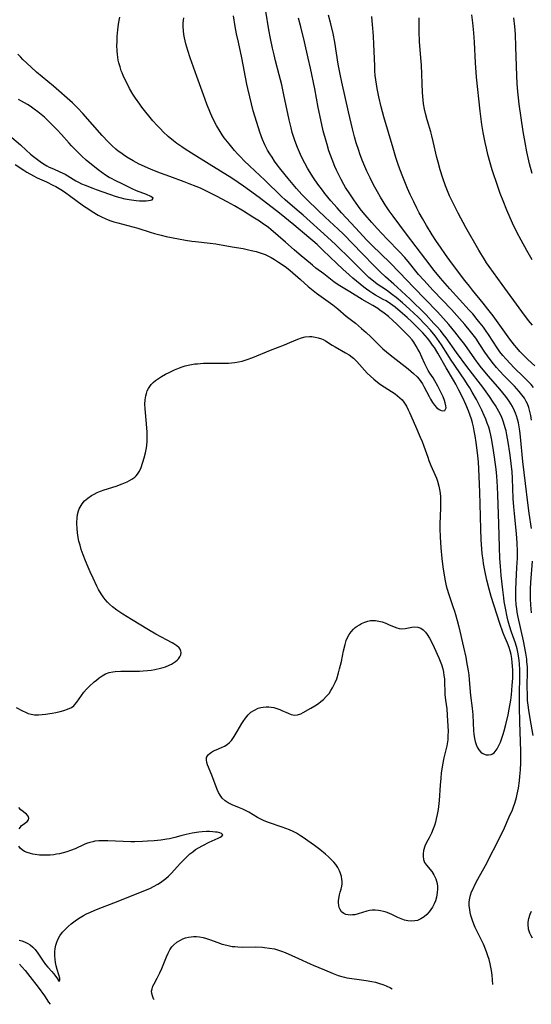
# Model space of a CAD drawing. Units: inches. Extents: x 2092405 to 2097868, y 196531 to 202099.
# Drawn here: x 2094283 to 2094382, y 196607 to 196797 of the extents above; entities that cross this region are included whole.
import ezdxf

# ---------------------------------------------------------------- set-up
doc = ezdxf.new("R2010")
doc.units = ezdxf.units.IN
doc.header["$MEASUREMENT"] = 0
doc.layers.add('c_12_T14S_R19E', color=41, linetype='Continuous')

msp = doc.modelspace()

# ---------------------------------------------------------------- linework, layer by layer
at = {"layer": 'c_12_T14S_R19E'}
for points, elevation in [([(2094382.67, 196726.52), (2094382.22, 196727.06), (2094381.78, 196727.53), (2094380.84, 196728.48), (2094378.87, 196730.36), (2094378.21, 196731.03), (2094377.32, 196732), (2094376.75, 196732.68), (2094376.2, 196733.38), (2094375.67, 196734.13), (2094373.99, 196736.73), (2094373.56, 196737.36), (2094373, 196738.14), (2094372.41, 196738.91), (2094371.83, 196739.63), (2094370.93, 196740.69), (2094370.28, 196741.42), (2094366.49, 196745.54), (2094364.7, 196747.61), (2094363.49, 196749.06), (2094361.86, 196751.18), (2094358.17, 196756.11), (2094355.56, 196759.54), (2094354.83, 196760.57), (2094354.04, 196761.74), (2094353.63, 196762.38), (2094353.13, 196763.21), (2094352.52, 196764.27), (2094352.04, 196765.14), (2094351.48, 196766.23), (2094351.11, 196766.98), (2094350.51, 196768.26), (2094350.11, 196769.17), (2094349.62, 196770.35), (2094349.15, 196771.57), (2094348.92, 196772.21), (2094348.46, 196773.7), (2094348.13, 196774.9), (2094347.74, 196776.42), (2094346.96, 196779.73), (2094345.67, 196785.43), (2094345.34, 196786.96), (2094344.98, 196788.91), (2094344.29, 196793.15), (2094343.97, 196794.8), (2094343.54, 196796.7), (2094343.11, 196798.34)], 1018), ([(2094382.42, 196751.15), (2094381.38, 196752.93), (2094380.28, 196754.91), (2094379.48, 196756.47), (2094378.64, 196758.21), (2094377.51, 196760.73), (2094376.79, 196762.49), (2094376.24, 196763.95), (2094375.78, 196765.27), (2094374.72, 196768.48), (2094374.31, 196769.84), (2094373.87, 196771.47), (2094373.58, 196772.69), (2094373.33, 196773.8), (2094372.97, 196775.68), (2094372.71, 196777.26), (2094372.57, 196778.26), (2094372.39, 196779.82), (2094371.7, 196786.39), (2094371.48, 196789.17), (2094371.26, 196793.16), (2094371.14, 196794.93), (2094370.95, 196796.89), (2094370.77, 196798.41)], 1024), ([(2094374.81, 196611.27), (2094374.71, 196613.05), (2094374.59, 196613.95), (2094374.47, 196614.61), (2094374.32, 196615.28), (2094374.1, 196616.11), (2094373.87, 196616.82), (2094373.62, 196617.54), (2094373.29, 196618.38), (2094373.01, 196619.02), (2094372.7, 196619.67), (2094371.77, 196621.5), (2094371.42, 196622.28), (2094371.15, 196622.93), (2094370.91, 196623.59), (2094370.6, 196624.6), (2094370.46, 196625.18), (2094370.36, 196625.74), (2094370.28, 196626.48), (2094370.27, 196627.21), (2094370.36, 196627.93), (2094370.52, 196628.53), (2094370.73, 196629.12), (2094371.01, 196629.75), (2094371.37, 196630.49), (2094371.95, 196631.58), (2094373.38, 196634.23), (2094376.41, 196640.18), (2094377.05, 196641.51), (2094378.01, 196643.6), (2094378.6, 196644.98), (2094378.83, 196645.56), (2094379.08, 196646.27), (2094379.38, 196647.35), (2094379.52, 196647.97), (2094379.75, 196649.18), (2094379.96, 196650.6), (2094380.05, 196651.43), (2094380.17, 196652.7), (2094380.24, 196654.03), (2094380.26, 196655.15), (2094380.25, 196656.27), (2094380.05, 196661.88), (2094379.99, 196664.89), (2094379.99, 196667.17), (2094380.07, 196670.78), (2094380.06, 196671.97), (2094380, 196673.13), (2094379.93, 196673.78), (2094379.79, 196674.72), (2094379.66, 196675.4), (2094379.51, 196676.06), (2094379.2, 196677.14), (2094378.45, 196679.29), (2094378.06, 196680.5), (2094377.8, 196681.42), (2094377.6, 196682.22), (2094377.25, 196683.91), (2094377.04, 196685.18), (2094376.94, 196685.89), (2094376.74, 196687.46), (2094376.44, 196690.19), (2094376.28, 196692.01), (2094376.18, 196693.47), (2094376.08, 196695.68), (2094375.98, 196700.16), (2094375.81, 196705.78), (2094375.74, 196707.34), (2094375.6, 196709.41), (2094375.46, 196710.73), (2094375.3, 196712.08), (2094375.16, 196713.04), (2094374.81, 196715.19), (2094374.56, 196716.64), (2094374.42, 196717.3), (2094374.23, 196718.11), (2094374.02, 196718.84), (2094373.76, 196719.63), (2094373.48, 196720.37), (2094373.18, 196721.1), (2094372.7, 196722.14), (2094372.21, 196723.13), (2094371.67, 196724.16), (2094370.86, 196725.61), (2094370.38, 196726.42), (2094369.96, 196727.09), (2094369.42, 196727.9), (2094366.63, 196731.99), (2094366.12, 196732.77), (2094364.92, 196734.7), (2094364.48, 196735.36), (2094364.03, 196736), (2094363.67, 196736.48), (2094362.79, 196737.53), (2094361.79, 196738.62), (2094360.39, 196740.06), (2094358.76, 196741.61), (2094357.38, 196742.84), (2094356.16, 196743.85), (2094355.47, 196744.4), (2094354.27, 196745.27), (2094352.51, 196746.42), (2094351.75, 196746.99), (2094350.89, 196747.73), (2094349.82, 196748.76), (2094347.49, 196751.11), (2094344.44, 196754.08), (2094342.89, 196755.5), (2094338.18, 196759.73), (2094337.01, 196760.75), (2094334.7, 196762.74), (2094334.03, 196763.34), (2094330.77, 196766.54), (2094327.9, 196769.2), (2094326.77, 196770.29), (2094326.15, 196770.92), (2094325.53, 196771.57), (2094324.93, 196772.24), (2094323.88, 196773.5), (2094322.95, 196774.71), (2094322.54, 196775.29), (2094322.15, 196775.89), (2094321.44, 196777.07), (2094320.8, 196778.28), (2094320.27, 196779.44), (2094319.59, 196781.15), (2094318.92, 196782.97), (2094317.66, 196786.53), (2094316.37, 196790.12), (2094315.9, 196791.52), (2094315.52, 196792.83), (2094315.25, 196793.98), (2094315.13, 196794.65), (2094315.06, 196795.33), (2094315.02, 196796.14), (2094315.05, 196796.91), (2094315.14, 196797.82)], 1010), ([(2094382.47, 196738.5), (2094381.73, 196739.45), (2094380.43, 196741.18), (2094376.62, 196746.38), (2094374.12, 196749.85), (2094373.62, 196750.57), (2094373.14, 196751.3), (2094372.48, 196752.37), (2094372.13, 196752.97), (2094369.64, 196757.4), (2094368.14, 196760.16), (2094367.15, 196762.09), (2094366.48, 196763.51), (2094365.94, 196764.76), (2094365.69, 196765.4), (2094365.15, 196766.91), (2094364.66, 196768.48), (2094364.25, 196769.98), (2094364.03, 196770.86), (2094363.32, 196773.99), (2094363.06, 196775.04), (2094362.84, 196775.85), (2094362.16, 196778.15), (2094361.82, 196779.39), (2094361.63, 196780.23), (2094361.45, 196781.22), (2094361.36, 196781.93), (2094361.25, 196783.44), (2094361.02, 196788.7), (2094360.93, 196790.15), (2094360.69, 196793.26), (2094360.6, 196795.2), (2094360.57, 196797.86)], 1022), ([(2094309.4, 196608.34), (2094309.3, 196608.53), (2094309.08, 196609.05), (2094308.96, 196609.52), (2094308.92, 196609.98), (2094309.01, 196610.46), (2094309.19, 196610.94), (2094309.42, 196611.42), (2094310.01, 196612.51), (2094310.52, 196613.53), (2094310.9, 196614.38), (2094311.82, 196616.63), (2094312.13, 196617.3), (2094312.47, 196617.93), (2094312.86, 196618.51), (2094313.2, 196618.9), (2094313.82, 196619.42), (2094314.51, 196619.85), (2094314.99, 196620.07), (2094315.5, 196620.25), (2094316.03, 196620.38), (2094316.58, 196620.46), (2094317.02, 196620.5), (2094317.6, 196620.5), (2094318.18, 196620.46), (2094318.86, 196620.35), (2094319.54, 196620.17), (2094320.13, 196619.97), (2094321.74, 196619.36), (2094322.58, 196619.07), (2094323.44, 196618.83), (2094323.95, 196618.72), (2094324.46, 196618.63), (2094325, 196618.57), (2094325.55, 196618.53), (2094326.46, 196618.5), (2094329.01, 196618.51), (2094330.36, 196618.46), (2094330.75, 196618.43), (2094331.7, 196618.3), (2094332.64, 196618.12), (2094333.23, 196617.96), (2094333.99, 196617.71), (2094334.74, 196617.42), (2094337.29, 196616.3), (2094339.54, 196615.24), (2094340.14, 196614.97), (2094342.3, 196614.12), (2094344.01, 196613.39), (2094344.95, 196613.02), (2094345.67, 196612.8), (2094346.15, 196612.68), (2094346.64, 196612.58), (2094347.16, 196612.5), (2094349.45, 196612.18), (2094350.39, 196612.04), (2094351.44, 196611.84), (2094352.14, 196611.69), (2094352.91, 196611.49), (2094353.58, 196611.27), (2094354.24, 196611.01), (2094355.07, 196610.6), (2094355.38, 196610.4)], 1010), ([(2094283.39, 196615.18), (2094283.92, 196614.62), (2094284.51, 196613.94), (2094285.44, 196612.79), (2094286.99, 196610.76), (2094288.24, 196609.05), (2094289.04, 196607.86), (2094289.31, 196607.44)], 1010)]:
    msp.add_lwpolyline(points, dxfattribs=dict(at, elevation=elevation))
for points in [[(2094282.78, 196664.71, 1008), (2094283.97, 196664.1, 1008), (2094284.56, 196663.82, 1008), (2094285.11, 196663.6, 1008), (2094285.67, 196663.43, 1008), (2094286.29, 196663.34, 1008), (2094287.06, 196663.31, 1008), (2094287.8, 196663.35, 1008), (2094288.41, 196663.42, 1008), (2094289.73, 196663.65, 1008), (2094290.46, 196663.79, 1008), (2094291.27, 196663.96, 1008), (2094292, 196664.15, 1008), (2094292.7, 196664.38, 1008), (2094293.45, 196664.75, 1008), (2094293.88, 196665.07, 1008), (2094294.12, 196665.3, 1008), (2094294.49, 196665.74, 1008), (2094295.39, 196667.03, 1008), (2094295.87, 196667.66, 1008), (2094296.38, 196668.27, 1008), (2094296.89, 196668.79, 1008), (2094297.86, 196669.69, 1008), (2094298.26, 196670.03, 1008), (2094298.81, 196670.47, 1008), (2094299.39, 196670.87, 1008), (2094300.05, 196671.23, 1008), (2094300.75, 196671.49, 1008), (2094301.42, 196671.64, 1008), (2094301.92, 196671.7, 1008), (2094303, 196671.74, 1008), (2094305.87, 196671.73, 1008), (2094306.57, 196671.75, 1008), (2094307.31, 196671.79, 1008), (2094308.12, 196671.86, 1008), (2094308.86, 196671.96, 1008), (2094309.58, 196672.08, 1008), (2094310.63, 196672.31, 1008), (2094311.14, 196672.45, 1008), (2094311.62, 196672.61, 1008), (2094312.35, 196672.89, 1008), (2094312.76, 196673.09, 1008), (2094313.16, 196673.33, 1008), (2094313.53, 196673.58, 1008), (2094313.84, 196673.85, 1008), (2094314.1, 196674.13, 1008), (2094314.36, 196674.5, 1008), (2094314.54, 196674.87, 1008), (2094314.63, 196675.33, 1008), (2094314.59, 196675.62, 1008), (2094314.44, 196675.96, 1008), (2094314.23, 196676.22, 1008), (2094313.79, 196676.62, 1008), (2094313.24, 196676.99, 1008), (2094312.87, 196677.21, 1008), (2094309.72, 196678.91, 1008), (2094308.34, 196679.71, 1008), (2094305.07, 196681.7, 1008), (2094303.4, 196682.75, 1008), (2094302.21, 196683.54, 1008), (2094301.36, 196684.18, 1008), (2094300.77, 196684.69, 1008), (2094300.38, 196685.08, 1008), (2094299.97, 196685.55, 1008), (2094299.56, 196686.1, 1008), (2094299.18, 196686.68, 1008), (2094298.7, 196687.51, 1008), (2094298.35, 196688.17, 1008), (2094297.61, 196689.67, 1008), (2094297.04, 196690.91, 1008), (2094296.65, 196691.79, 1008), (2094296.14, 196693.04, 1008), (2094295.7, 196694.2, 1008), (2094295.35, 196695.23, 1008), (2094295.11, 196696.04, 1008), (2094294.9, 196696.85, 1008), (2094294.75, 196697.55, 1008), (2094294.62, 196698.42, 1008), (2094294.53, 196699.29, 1008), (2094294.49, 196700.21, 1008), (2094294.49, 196700.53, 1008), (2094294.53, 196701.28, 1008), (2094294.64, 196702, 1008), (2094294.81, 196702.69, 1008), (2094294.95, 196703.06, 1008), (2094295.1, 196703.37, 1008), (2094295.5, 196704.01, 1008), (2094295.99, 196704.6, 1008), (2094296.61, 196705.16, 1008), (2094297.31, 196705.64, 1008), (2094297.82, 196705.93, 1008), (2094298.44, 196706.22, 1008), (2094299.09, 196706.48, 1008), (2094299.76, 196706.71, 1008), (2094302.07, 196707.47, 1008), (2094303.25, 196707.89, 1008), (2094304.2, 196708.3, 1008), (2094304.66, 196708.52, 1008), (2094305.08, 196708.77, 1008), (2094305.67, 196709.19, 1008), (2094305.93, 196709.44, 1008), (2094306.23, 196709.78, 1008), (2094306.58, 196710.35, 1008), (2094306.89, 196711.08, 1008), (2094307.49, 196712.91, 1008), (2094307.76, 196713.86, 1008), (2094307.9, 196714.55, 1008), (2094308.01, 196715.26, 1008), (2094308.07, 196716.19, 1008), (2094308.07, 196717.05, 1008), (2094308.05, 196717.87, 1008), (2094307.94, 196719.51, 1008), (2094307.69, 196722.39, 1008), (2094307.65, 196723.29, 1008), (2094307.68, 196724.13, 1008), (2094307.8, 196724.88, 1008), (2094307.93, 196725.36, 1008), (2094308.1, 196725.83, 1008), (2094308.31, 196726.27, 1008), (2094308.57, 196726.7, 1008), (2094308.87, 196727.09, 1008), (2094309.21, 196727.45, 1008), (2094309.68, 196727.85, 1008), (2094310.23, 196728.25, 1008), (2094310.81, 196728.62, 1008), (2094311.6, 196729.06, 1008), (2094312.29, 196729.42, 1008), (2094313.32, 196729.9, 1008), (2094314.31, 196730.3, 1008), (2094314.81, 196730.47, 1008), (2094315.42, 196730.66, 1008), (2094316.29, 196730.86, 1008), (2094317.27, 196731.03, 1008), (2094317.81, 196731.09, 1008), (2094318.93, 196731.18, 1008), (2094320.16, 196731.22, 1008), (2094321.32, 196731.22, 1008), (2094323.06, 196731.19, 1008), (2094323.8, 196731.2, 1008), (2094324.35, 196731.23, 1008), (2094325, 196731.3, 1008), (2094325.71, 196731.42, 1008), (2094326.42, 196731.58, 1008), (2094327.39, 196731.88, 1008), (2094328.47, 196732.27, 1008), (2094331.91, 196733.67, 1008), (2094334.56, 196734.71, 1008), (2094335.61, 196735.16, 1008), (2094337.16, 196735.85, 1008), (2094337.87, 196736.11, 1008), (2094338.6, 196736.28, 1008), (2094339.4, 196736.34, 1008), (2094339.88, 196736.31, 1008), (2094340.51, 196736.23, 1008), (2094341.12, 196736.1, 1008), (2094341.72, 196735.9, 1008), (2094342.09, 196735.74, 1008), (2094342.54, 196735.49, 1008), (2094343.79, 196734.67, 1008), (2094344.39, 196734.32, 1008), (2094346.4, 196733.2, 1008), (2094347.05, 196732.79, 1008), (2094347.63, 196732.37, 1008), (2094347.89, 196732.14, 1008), (2094348.53, 196731.53, 1008), (2094350.55, 196729.27, 1008), (2094351.17, 196728.65, 1008), (2094351.82, 196728.07, 1008), (2094352.55, 196727.51, 1008), (2094353.16, 196727.08, 1008), (2094355.96, 196725.24, 1008), (2094356.43, 196724.89, 1008), (2094356.87, 196724.51, 1008), (2094357.29, 196724.09, 1008), (2094357.63, 196723.67, 1008), (2094357.89, 196723.27, 1008), (2094358.14, 196722.86, 1008), (2094358.49, 196722.19, 1008), (2094358.72, 196721.68, 1008), (2094359.86, 196719.05, 1008), (2094360.82, 196716.88, 1008), (2094361.17, 196716.05, 1008), (2094361.51, 196715.15, 1008), (2094362.24, 196713.04, 1008), (2094362.49, 196712.38, 1008), (2094362.87, 196711.43, 1008), (2094363.71, 196709.58, 1008), (2094363.95, 196708.98, 1008), (2094364.14, 196708.42, 1008), (2094364.41, 196707.44, 1008), (2094364.54, 196706.78, 1008), (2094364.64, 196706.11, 1008), (2094364.71, 196705.41, 1008), (2094364.74, 196704.61, 1008), (2094364.75, 196703.9, 1008), (2094364.74, 196703.19, 1008), (2094364.59, 196700.16, 1008), (2094364.59, 196699.21, 1008), (2094364.64, 196697.69, 1008), (2094364.78, 196695.55, 1008), (2094364.97, 196693.48, 1008), (2094365.15, 196691.87, 1008), (2094365.33, 196690.64, 1008), (2094365.61, 196689.16, 1008), (2094365.82, 196688.24, 1008), (2094366, 196687.58, 1008), (2094366.27, 196686.71, 1008), (2094367.13, 196684.24, 1008), (2094367.44, 196683.32, 1008), (2094367.63, 196682.71, 1008), (2094367.96, 196681.52, 1008), (2094368.27, 196680.29, 1008), (2094369.18, 196676.37, 1008), (2094369.58, 196674.45, 1008), (2094369.76, 196673.53, 1008), (2094370.06, 196671.78, 1008), (2094370.17, 196671.04, 1008), (2094370.28, 196670.08, 1008), (2094370.54, 196667.07, 1008), (2094370.82, 196664.63, 1008), (2094370.95, 196663.34, 1008), (2094371.12, 196660.25, 1008), (2094371.17, 196659.56, 1008), (2094371.27, 196658.77, 1008), (2094371.4, 196658.14, 1008), (2094371.58, 196657.6, 1008), (2094371.81, 196657.1, 1008), (2094372.13, 196656.57, 1008), (2094372.52, 196656.13, 1008), (2094372.76, 196655.93, 1008), (2094373.03, 196655.77, 1008), (2094373.51, 196655.6, 1008), (2094374, 196655.57, 1008), (2094374.48, 196655.66, 1008), (2094374.75, 196655.78, 1008), (2094375.06, 196656, 1008), (2094375.27, 196656.21, 1008), (2094375.66, 196656.75, 1008), (2094376, 196657.39, 1008), (2094376.28, 196658.07, 1008), (2094376.49, 196658.63, 1008), (2094376.79, 196659.57, 1008), (2094376.99, 196660.24, 1008), (2094377.32, 196661.44, 1008), (2094377.77, 196663.33, 1008), (2094377.98, 196664.39, 1008), (2094378.28, 196666.13, 1008), (2094378.41, 196667.17, 1008), (2094378.51, 196668.06, 1008), (2094378.59, 196668.95, 1008), (2094378.67, 196670.38, 1008), (2094378.68, 196671.16, 1008), (2094378.68, 196671.93, 1008), (2094378.64, 196672.7, 1008), (2094378.58, 196673.4, 1008), (2094378.49, 196674.17, 1008), (2094378.35, 196674.93, 1008), (2094378.17, 196675.68, 1008), (2094377.96, 196676.33, 1008), (2094377.64, 196677.14, 1008), (2094377.01, 196678.61, 1008), (2094376.75, 196679.29, 1008), (2094376.17, 196680.93, 1008), (2094374.5, 196686.13, 1008), (2094374.09, 196687.56, 1008), (2094373.65, 196689.33, 1008), (2094373.27, 196691.17, 1008), (2094373.03, 196692.52, 1008), (2094372.94, 196693.19, 1008), (2094372.78, 196694.43, 1008), (2094372.63, 196696.17, 1008), (2094372.58, 196697.16, 1008), (2094372.5, 196699.17, 1008), (2094372.4, 196704.02, 1008), (2094372.34, 196706.24, 1008), (2094372.2, 196709.41, 1008), (2094372.04, 196712.17, 1008), (2094371.88, 196713.87, 1008), (2094371.63, 196715.9, 1008), (2094371.42, 196717.18, 1008), (2094371.24, 196718.15, 1008), (2094371.08, 196718.88, 1008), (2094370.88, 196719.67, 1008), (2094370.68, 196720.39, 1008), (2094370.46, 196721.1, 1008), (2094370.15, 196721.99, 1008), (2094369.64, 196723.23, 1008), (2094369.05, 196724.5, 1008), (2094368.29, 196726, 1008), (2094367.69, 196727.11, 1008), (2094367.21, 196727.94, 1008), (2094365.81, 196730.28, 1008), (2094364.19, 196733.13, 1008), (2094363.54, 196734.19, 1008), (2094363.2, 196734.68, 1008), (2094362.66, 196735.43, 1008), (2094362.19, 196736.03, 1008), (2094361.29, 196737.06, 1008), (2094360.36, 196738.03, 1008), (2094359.19, 196739.17, 1008), (2094358.27, 196740.01, 1008), (2094357.41, 196740.77, 1008), (2094355.97, 196741.97, 1008), (2094355.05, 196742.65, 1008), (2094354.21, 196743.2, 1008), (2094353.67, 196743.51, 1008), (2094352.18, 196744.32, 1008), (2094351.67, 196744.61, 1008), (2094351.06, 196745, 1008), (2094350.4, 196745.48, 1008), (2094349.91, 196745.86, 1008), (2094347.81, 196747.61, 1008), (2094347.1, 196748.23, 1008), (2094345.85, 196749.34, 1008), (2094344.69, 196750.43, 1008), (2094342, 196753.03, 1008), (2094340.9, 196754.07, 1008), (2094340.08, 196754.81, 1008), (2094339.32, 196755.46, 1008), (2094336.4, 196757.88, 1008), (2094333.63, 196760.12, 1008), (2094329.69, 196763.17, 1008), (2094327.86, 196764.52, 1008), (2094326.65, 196765.38, 1008), (2094325.62, 196766.08, 1008), (2094324.39, 196766.87, 1008), (2094320.06, 196769.6, 1008), (2094316.65, 196771.7, 1008), (2094315.43, 196772.47, 1008), (2094314.75, 196772.92, 1008), (2094313.8, 196773.6, 1008), (2094313.15, 196774.09, 1008), (2094312.14, 196774.93, 1008), (2094311.17, 196775.85, 1008), (2094310.62, 196776.41, 1008), (2094309.98, 196777.09, 1008), (2094309.18, 196777.97, 1008), (2094308.38, 196778.9, 1008), (2094307.81, 196779.61, 1008), (2094307.05, 196780.6, 1008), (2094306.64, 196781.17, 1008), (2094305.84, 196782.32, 1008), (2094305.33, 196783.13, 1008), (2094304.66, 196784.23, 1008), (2094304.24, 196785.01, 1008), (2094303.82, 196785.86, 1008), (2094303.44, 196786.71, 1008), (2094303.24, 196787.2, 1008), (2094303.08, 196787.63, 1008), (2094302.83, 196788.4, 1008), (2094302.61, 196789.18, 1008), (2094302.5, 196789.7, 1008), (2094302.4, 196790.21, 1008), (2094302.33, 196790.82, 1008), (2094302.28, 196791.43, 1008), (2094302.24, 196792.55, 1008), (2094302.25, 196793.15, 1008), (2094302.29, 196794.27, 1008), (2094302.38, 196795.53, 1008), (2094302.46, 196796.1, 1008), (2094302.61, 196797.03, 1008), (2094302.8, 196797.94, 1008)], [(2094382.62, 196659.33, 1012), (2094382.02, 196662.62, 1012), (2094381.76, 196664.19, 1012), (2094381.64, 196665.15, 1012), (2094381.55, 196666.08, 1012), (2094381.49, 196667.17, 1012), (2094381.48, 196668.74, 1012), (2094381.52, 196671.82, 1012), (2094381.5, 196672.61, 1012), (2094381.42, 196673.57, 1012), (2094381.36, 196674.09, 1012), (2094381.17, 196675.23, 1012), (2094380.73, 196677.59, 1012), (2094379.71, 196682.19, 1012), (2094379.54, 196683.15, 1012), (2094379.43, 196683.85, 1012), (2094379.34, 196684.56, 1012), (2094379.26, 196685.72, 1012), (2094379.25, 196686.56, 1012), (2094379.26, 196687.41, 1012), (2094379.33, 196689.07, 1012), (2094379.49, 196691.77, 1012), (2094379.57, 196693.54, 1012), (2094379.59, 196694.82, 1012), (2094379.54, 196696.49, 1012), (2094379.41, 196698.22, 1012), (2094378.98, 196702.19, 1012), (2094378.87, 196703.44, 1012), (2094378.78, 196705.09, 1012), (2094378.62, 196708.92, 1012), (2094378.53, 196710.3, 1012), (2094378.45, 196711.22, 1012), (2094378.32, 196712.38, 1012), (2094378.11, 196713.89, 1012), (2094377.79, 196715.92, 1012), (2094377.54, 196717.34, 1012), (2094377.37, 196718.13, 1012), (2094377.23, 196718.7, 1012), (2094376.9, 196719.79, 1012), (2094376.67, 196720.41, 1012), (2094376.42, 196721.01, 1012), (2094376, 196721.86, 1012), (2094375.69, 196722.44, 1012), (2094375.35, 196723.01, 1012), (2094374.92, 196723.68, 1012), (2094374.17, 196724.78, 1012), (2094372.88, 196726.55, 1012), (2094371.99, 196727.72, 1012), (2094369.82, 196730.52, 1012), (2094367.82, 196733.24, 1012), (2094365.8, 196736.07, 1012), (2094365.26, 196736.78, 1012), (2094364.69, 196737.47, 1012), (2094364.08, 196738.18, 1012), (2094363.45, 196738.87, 1012), (2094361.93, 196740.5, 1012), (2094361.09, 196741.35, 1012), (2094359.52, 196742.89, 1012), (2094358.83, 196743.57, 1012), (2094356.38, 196745.83, 1012), (2094355.72, 196746.44, 1012), (2094354.09, 196747.88, 1012), (2094353.05, 196748.85, 1012), (2094352, 196749.9, 1012), (2094349.62, 196752.37, 1012), (2094345.98, 196756.1, 1012), (2094344.98, 196757.06, 1012), (2094342.43, 196759.39, 1012), (2094341.02, 196760.71, 1012), (2094338.95, 196762.71, 1012), (2094337.93, 196763.77, 1012), (2094336.93, 196764.88, 1012), (2094335.31, 196766.83, 1012), (2094333.88, 196768.58, 1012), (2094333.19, 196769.5, 1012), (2094332.68, 196770.21, 1012), (2094332.19, 196770.93, 1012), (2094331.74, 196771.62, 1012), (2094331.32, 196772.33, 1012), (2094330.82, 196773.3, 1012), (2094330.35, 196774.38, 1012), (2094329.81, 196775.8, 1012), (2094329.22, 196777.63, 1012), (2094328.57, 196779.92, 1012), (2094327.88, 196782.62, 1012), (2094327.51, 196784.18, 1012), (2094327.33, 196785.04, 1012), (2094326.33, 196790.13, 1012), (2094325.68, 196793.17, 1012), (2094325.35, 196794.77, 1012), (2094325.08, 196796.17, 1012), (2094324.74, 196798.2, 1012)], [(2094382.28, 196699.29, 1014), (2094381.84, 196702.25, 1014), (2094381.58, 196704.23, 1014), (2094381.16, 196707.96, 1014), (2094380.65, 196712.2, 1014), (2094380.18, 196716.94, 1014), (2094380.04, 196718.16, 1014), (2094379.92, 196718.88, 1014), (2094379.77, 196719.66, 1014), (2094379.59, 196720.36, 1014), (2094379.39, 196721.04, 1014), (2094379.22, 196721.52, 1014), (2094379.03, 196721.99, 1014), (2094378.61, 196722.83, 1014), (2094378.01, 196723.84, 1014), (2094377.35, 196724.74, 1014), (2094376.74, 196725.48, 1014), (2094376.15, 196726.18, 1014), (2094373.98, 196728.68, 1014), (2094372.63, 196730.31, 1014), (2094372.18, 196730.89, 1014), (2094371.33, 196732.04, 1014), (2094369.39, 196734.77, 1014), (2094368.41, 196736.09, 1014), (2094367.5, 196737.26, 1014), (2094366.35, 196738.63, 1014), (2094365.32, 196739.79, 1014), (2094364.07, 196741.14, 1014), (2094359.5, 196745.89, 1014), (2094356.87, 196748.65, 1014), (2094354.91, 196750.62, 1014), (2094351.54, 196753.88, 1014), (2094350.49, 196754.96, 1014), (2094348.33, 196757.31, 1014), (2094345.63, 196760.2, 1014), (2094344.76, 196761.15, 1014), (2094343.55, 196762.53, 1014), (2094342.4, 196763.93, 1014), (2094341.91, 196764.55, 1014), (2094341.04, 196765.71, 1014), (2094340.19, 196766.95, 1014), (2094339.43, 196768.18, 1014), (2094339.06, 196768.81, 1014), (2094338.54, 196769.77, 1014), (2094338.02, 196770.78, 1014), (2094337.68, 196771.48, 1014), (2094337.1, 196772.81, 1014), (2094336.56, 196774.18, 1014), (2094336.32, 196774.91, 1014), (2094336.08, 196775.73, 1014), (2094335.86, 196776.59, 1014), (2094335.5, 196778.15, 1014), (2094334.48, 196782.98, 1014), (2094334.06, 196784.89, 1014), (2094333.58, 196786.84, 1014), (2094332.86, 196789.56, 1014), (2094332.57, 196790.71, 1014), (2094332.28, 196791.96, 1014), (2094331.89, 196793.84, 1014), (2094331.58, 196795.54, 1014), (2094330.97, 196799.15, 1014)], [(2094382.92, 196730.65, 1020), (2094381.57, 196731.91, 1020), (2094380.46, 196732.99, 1020), (2094380.06, 196733.42, 1020), (2094379.43, 196734.14, 1020), (2094379, 196734.66, 1020), (2094378.11, 196735.83, 1020), (2094374.87, 196740.3, 1020), (2094373.89, 196741.59, 1020), (2094372.98, 196742.75, 1020), (2094370.9, 196745.28, 1020), (2094370.29, 196746.04, 1020), (2094369.44, 196747.12, 1020), (2094366.85, 196750.54, 1020), (2094365.66, 196752.17, 1020), (2094364.69, 196753.55, 1020), (2094363.93, 196754.68, 1020), (2094363.1, 196755.98, 1020), (2094362, 196757.79, 1020), (2094361.25, 196759.09, 1020), (2094360.63, 196760.2, 1020), (2094360.15, 196761.11, 1020), (2094359.55, 196762.31, 1020), (2094358.86, 196763.77, 1020), (2094358.36, 196764.91, 1020), (2094357.83, 196766.17, 1020), (2094357.44, 196767.14, 1020), (2094356.89, 196768.61, 1020), (2094356.5, 196769.73, 1020), (2094356.12, 196770.87, 1020), (2094355.57, 196772.68, 1020), (2094353.8, 196778.76, 1020), (2094353.29, 196780.67, 1020), (2094352.83, 196782.58, 1020), (2094352.5, 196784.18, 1020), (2094352.36, 196785.02, 1020), (2094352.23, 196785.85, 1020), (2094352.13, 196786.69, 1020), (2094352.06, 196787.6, 1020), (2094352.01, 196788.58, 1020), (2094351.86, 196792.74, 1020), (2094351.78, 196794.33, 1020), (2094351.68, 196795.85, 1020), (2094351.55, 196797.28, 1020), (2094351.45, 196798.11, 1020)], [(2094382.32, 196720.19, 1016), (2094382.16, 196721.11, 1016), (2094381.98, 196721.88, 1016), (2094381.76, 196722.62, 1016), (2094381.49, 196723.34, 1016), (2094381.26, 196723.82, 1016), (2094380.92, 196724.42, 1016), (2094380.44, 196725.09, 1016), (2094379.92, 196725.73, 1016), (2094378.99, 196726.73, 1016), (2094377.03, 196728.73, 1016), (2094376.11, 196729.71, 1016), (2094375.54, 196730.35, 1016), (2094374.69, 196731.38, 1016), (2094373.78, 196732.61, 1016), (2094373.31, 196733.29, 1016), (2094372.32, 196734.82, 1016), (2094371.53, 196735.99, 1016), (2094371.03, 196736.65, 1016), (2094370.52, 196737.3, 1016), (2094369.42, 196738.63, 1016), (2094368.36, 196739.84, 1016), (2094366.85, 196741.52, 1016), (2094363.29, 196745.22, 1016), (2094361.48, 196747.18, 1016), (2094360.5, 196748.31, 1016), (2094358.73, 196750.49, 1016), (2094357.8, 196751.58, 1016), (2094356.8, 196752.67, 1016), (2094354.42, 196755.12, 1016), (2094352.48, 196757.18, 1016), (2094351.43, 196758.35, 1016), (2094350.58, 196759.34, 1016), (2094349.81, 196760.25, 1016), (2094349.23, 196760.99, 1016), (2094348.42, 196762.07, 1016), (2094347.95, 196762.72, 1016), (2094347.18, 196763.85, 1016), (2094346.39, 196765.09, 1016), (2094346.05, 196765.67, 1016), (2094345.52, 196766.63, 1016), (2094345.08, 196767.52, 1016), (2094344.66, 196768.41, 1016), (2094344.33, 196769.17, 1016), (2094343.78, 196770.5, 1016), (2094343.18, 196772.18, 1016), (2094342.8, 196773.39, 1016), (2094342.61, 196774.07, 1016), (2094342.09, 196776.04, 1016), (2094341.6, 196778.16, 1016), (2094341.12, 196780.56, 1016), (2094340.45, 196784.13, 1016), (2094339.61, 196788.14, 1016), (2094339.19, 196790.04, 1016), (2094338.44, 196793.19, 1016), (2094337.75, 196796.13, 1016), (2094337.32, 196797.81, 1016)], [(2094382.39, 196767.79, 1026), (2094381.92, 196769.68, 1026), (2094381.41, 196772, 1026), (2094381.06, 196773.81, 1026), (2094380.71, 196775.88, 1026), (2094379.93, 196781.16, 1026), (2094379.75, 196782.43, 1026), (2094379.63, 196783.59, 1026), (2094379.51, 196785.16, 1026), (2094379.45, 196786.67, 1026), (2094379.29, 196792.24, 1026), (2094379.17, 196794.67, 1026), (2094379.06, 196796.15, 1026), (2094378.88, 196797.82, 1026)], [(2094282.6, 196769.53, 1006), (2094284.28, 196768.42, 1006), (2094284.84, 196768.07, 1006), (2094286.15, 196767.33, 1006), (2094286.83, 196766.98, 1006), (2094288.63, 196766.16, 1006), (2094289.86, 196765.57, 1006), (2094290.46, 196765.26, 1006), (2094291.08, 196764.91, 1006), (2094291.72, 196764.51, 1006), (2094292.35, 196764.08, 1006), (2094293.05, 196763.58, 1006), (2094295.77, 196761.58, 1006), (2094296.78, 196760.9, 1006), (2094297.43, 196760.48, 1006), (2094298.6, 196759.78, 1006), (2094299.41, 196759.36, 1006), (2094299.97, 196759.1, 1006), (2094300.54, 196758.87, 1006), (2094301.07, 196758.67, 1006), (2094301.61, 196758.49, 1006), (2094302.41, 196758.26, 1006), (2094306.28, 196757.23, 1006), (2094308.64, 196756.49, 1006), (2094309.47, 196756.24, 1006), (2094310.76, 196755.9, 1006), (2094311.72, 196755.67, 1006), (2094314.13, 196755.16, 1006), (2094315.45, 196754.92, 1006), (2094316.67, 196754.75, 1006), (2094317.38, 196754.66, 1006), (2094320.23, 196754.38, 1006), (2094321.34, 196754.23, 1006), (2094324.51, 196753.63, 1006), (2094326.59, 196753.29, 1006), (2094327.41, 196753.15, 1006), (2094328.5, 196752.9, 1006), (2094329.15, 196752.73, 1006), (2094329.73, 196752.56, 1006), (2094330.29, 196752.36, 1006), (2094330.83, 196752.15, 1006), (2094331.35, 196751.91, 1006), (2094332.02, 196751.56, 1006), (2094332.67, 196751.18, 1006), (2094333.43, 196750.71, 1006), (2094334.31, 196750.13, 1006), (2094334.97, 196749.66, 1006), (2094335.68, 196749.09, 1006), (2094337.65, 196747.37, 1006), (2094339.15, 196745.99, 1006), (2094339.78, 196745.45, 1006), (2094340.78, 196744.7, 1006), (2094343.93, 196742.44, 1006), (2094344.89, 196741.7, 1006), (2094346.5, 196740.29, 1006), (2094348.32, 196738.88, 1006), (2094349.47, 196737.9, 1006), (2094350.39, 196737.08, 1006), (2094351.25, 196736.27, 1006), (2094352.92, 196734.6, 1006), (2094353.59, 196733.98, 1006), (2094354.28, 196733.39, 1006), (2094354.98, 196732.82, 1006), (2094358.49, 196730.09, 1006), (2094359.02, 196729.66, 1006), (2094359.53, 196729.21, 1006), (2094360.22, 196728.53, 1006), (2094360.6, 196728.11, 1006), (2094360.94, 196727.66, 1006), (2094361.25, 196727.19, 1006), (2094361.52, 196726.7, 1006), (2094362.51, 196724.76, 1006), (2094362.8, 196724.22, 1006), (2094363.16, 196723.63, 1006), (2094363.56, 196723.07, 1006), (2094363.99, 196722.6, 1006), (2094364.44, 196722.25, 1006), (2094364.74, 196722.09, 1006), (2094365.01, 196721.97, 1006), (2094365.58, 196722.05, 1006), (2094365.79, 196722.54, 1006), (2094365.77, 196722.98, 1006), (2094365.65, 196723.52, 1006), (2094365.5, 196724, 1006), (2094365.24, 196724.66, 1006), (2094364.91, 196725.35, 1006), (2094364.2, 196726.77, 1006), (2094363.63, 196727.77, 1006), (2094363.28, 196728.33, 1006), (2094362.65, 196729.27, 1006), (2094362.35, 196729.78, 1006), (2094362.05, 196730.31, 1006), (2094361.68, 196731.04, 1006), (2094361.1, 196732.36, 1006), (2094360.65, 196733.35, 1006), (2094360.36, 196733.92, 1006), (2094360.05, 196734.49, 1006), (2094359.56, 196735.25, 1006), (2094359.24, 196735.69, 1006), (2094358.69, 196736.32, 1006), (2094357.4, 196737.64, 1006), (2094356.29, 196738.71, 1006), (2094355.52, 196739.43, 1006), (2094354.68, 196740.17, 1006), (2094353.86, 196740.84, 1006), (2094353.03, 196741.45, 1006), (2094352.59, 196741.75, 1006), (2094351.66, 196742.32, 1006), (2094349.62, 196743.45, 1006), (2094347.23, 196744.96, 1006), (2094345.93, 196745.72, 1006), (2094344.97, 196746.32, 1006), (2094344.1, 196746.9, 1006), (2094342.17, 196748.44, 1006), (2094340.66, 196749.55, 1006), (2094339.98, 196750.1, 1006), (2094337.41, 196752.23, 1006), (2094336.45, 196753.06, 1006), (2094334.8, 196754.53, 1006), (2094333.39, 196755.75, 1006), (2094331.94, 196756.97, 1006), (2094331.47, 196757.35, 1006), (2094330.29, 196758.21, 1006), (2094329.74, 196758.59, 1006), (2094328.48, 196759.4, 1006), (2094326.67, 196760.53, 1006), (2094324.95, 196761.54, 1006), (2094323.54, 196762.32, 1006), (2094321.43, 196763.45, 1006), (2094319.68, 196764.35, 1006), (2094318.36, 196764.95, 1006), (2094317.56, 196765.29, 1006), (2094316.21, 196765.83, 1006), (2094315.23, 196766.2, 1006), (2094312.43, 196767.21, 1006), (2094310.66, 196767.87, 1006), (2094308.84, 196768.57, 1006), (2094307.54, 196769.12, 1006), (2094306.52, 196769.6, 1006), (2094305.37, 196770.24, 1006), (2094304.15, 196770.97, 1006), (2094303.49, 196771.4, 1006), (2094302.97, 196771.76, 1006), (2094302.5, 196772.11, 1006), (2094302.04, 196772.47, 1006), (2094301.33, 196773.11, 1006), (2094300.54, 196773.89, 1006), (2094299.39, 196775.16, 1006), (2094295.65, 196779.41, 1006), (2094294.68, 196780.42, 1006), (2094294.18, 196780.91, 1006), (2094293.64, 196781.41, 1006), (2094290, 196784.63, 1006), (2094286.72, 196787.34, 1006), (2094285.67, 196788.29, 1006), (2094284.06, 196789.82, 1006), (2094283.59, 196790.3, 1006), (2094283.09, 196790.86, 1006)], [(2094281.5, 196775.12, 1004), (2094283.58, 196773.31, 1004), (2094284.7, 196772.29, 1004), (2094285.54, 196771.56, 1004), (2094286.15, 196771.07, 1004), (2094287.41, 196770.1, 1004), (2094288.05, 196769.65, 1004), (2094288.72, 196769.25, 1004), (2094289.16, 196769.02, 1004), (2094289.95, 196768.67, 1004), (2094291.2, 196768.14, 1004), (2094292.24, 196767.64, 1004), (2094292.78, 196767.35, 1004), (2094294.28, 196766.41, 1004), (2094294.83, 196766.1, 1004), (2094295.41, 196765.82, 1004), (2094296.08, 196765.53, 1004), (2094297.57, 196764.97, 1004), (2094298.22, 196764.73, 1004), (2094302.08, 196763.39, 1004), (2094302.8, 196763.18, 1004), (2094303.76, 196762.94, 1004), (2094305.04, 196762.7, 1004), (2094305.92, 196762.58, 1004), (2094306.56, 196762.52, 1004), (2094307.32, 196762.5, 1004), (2094307.87, 196762.52, 1004), (2094308.35, 196762.57, 1004), (2094308.73, 196762.64, 1004), (2094309.01, 196762.72, 1004), (2094309.21, 196763.03, 1004), (2094308.78, 196763.38, 1004), (2094307.94, 196763.73, 1004), (2094306.04, 196764.48, 1004), (2094305.2, 196764.84, 1004), (2094303.4, 196765.74, 1004), (2094301.9, 196766.46, 1004), (2094301.15, 196766.83, 1004), (2094300.74, 196767.05, 1004), (2094300.01, 196767.49, 1004), (2094299.31, 196767.97, 1004), (2094298.63, 196768.49, 1004), (2094296.31, 196770.4, 1004), (2094295.46, 196771.16, 1004), (2094294.96, 196771.64, 1004), (2094293.95, 196772.64, 1004), (2094293.47, 196773.14, 1004), (2094292.99, 196773.65, 1004), (2094291.54, 196775.31, 1004), (2094290.68, 196776.23, 1004), (2094289.54, 196777.4, 1004), (2094288.97, 196777.96, 1004), (2094288.22, 196778.65, 1004), (2094287.6, 196779.17, 1004), (2094286.97, 196779.68, 1004), (2094286.23, 196780.24, 1004), (2094285.46, 196780.78, 1004), (2094284.93, 196781.11, 1004), (2094283.25, 196782.1, 1004)], [(2094382.32, 196682.99, 1014), (2094382.18, 196684.56, 1014), (2094382.13, 196685.71, 1014), (2094382.12, 196686.67, 1014), (2094382.13, 196687.62, 1014), (2094382.19, 196688.83, 1014), (2094382.5, 196692.98, 1014)], [(2094283.38, 196641.31, 1008), (2094283.58, 196641.66, 1008), (2094283.83, 196641.93, 1008), (2094284.11, 196642.15, 1008), (2094284.89, 196642.72, 1008), (2094285.17, 196643.03, 1008), (2094285.24, 196643.39, 1008), (2094285.07, 196643.77, 1008), (2094284.77, 196644.11, 1008), (2094283.69, 196645.01, 1008), (2094283.3, 196645.42, 1008)], [(2094283.33, 196619.84, 1008), (2094283.86, 196619.68, 1008), (2094284.36, 196619.49, 1008), (2094285.01, 196619.17, 1008), (2094285.46, 196618.89, 1008), (2094285.97, 196618.47, 1008), (2094286.41, 196618, 1008), (2094286.93, 196617.33, 1008), (2094287.98, 196615.76, 1008), (2094288.42, 196615.13, 1008), (2094288.86, 196614.58, 1008), (2094289.65, 196613.76, 1008), (2094289.96, 196613.4, 1008), (2094290.6, 196612.56, 1008), (2094291.09, 196611.83, 1008), (2094291.23, 196612.08, 1008), (2094291.18, 196612.48, 1008), (2094291.03, 196613.15, 1008), (2094290.7, 196614.18, 1008), (2094290.5, 196614.88, 1008), (2094290.37, 196615.5, 1008), (2094290.29, 196616.15, 1008), (2094290.25, 196616.8, 1008), (2094290.25, 196617.55, 1008), (2094290.31, 196618.21, 1008), (2094290.44, 196618.86, 1008), (2094290.61, 196619.42, 1008), (2094290.83, 196619.96, 1008), (2094291.23, 196620.68, 1008), (2094291.73, 196621.35, 1008), (2094291.92, 196621.59, 1008), (2094292.28, 196621.96, 1008), (2094292.83, 196622.49, 1008), (2094293.42, 196623, 1008), (2094293.91, 196623.37, 1008), (2094294.41, 196623.72, 1008), (2094295.16, 196624.21, 1008), (2094295.76, 196624.56, 1008), (2094296.38, 196624.89, 1008), (2094297.12, 196625.24, 1008), (2094297.84, 196625.54, 1008), (2094298.61, 196625.85, 1008), (2094301.62, 196627, 1008), (2094307.63, 196629.43, 1008), (2094308.69, 196629.89, 1008), (2094309.31, 196630.19, 1008), (2094310.1, 196630.62, 1008), (2094310.66, 196630.96, 1008), (2094311.19, 196631.32, 1008), (2094311.7, 196631.72, 1008), (2094312.19, 196632.15, 1008), (2094312.79, 196632.76, 1008), (2094314.45, 196634.6, 1008), (2094315.32, 196635.51, 1008), (2094315.82, 196635.99, 1008), (2094316.34, 196636.46, 1008), (2094316.88, 196636.89, 1008), (2094317.43, 196637.3, 1008), (2094318, 196637.67, 1008), (2094318.79, 196638.11, 1008), (2094320.02, 196638.72, 1008), (2094321.77, 196639.51, 1008), (2094322.17, 196639.71, 1008), (2094322.48, 196639.91, 1008), (2094322.66, 196640.16, 1008), (2094322.45, 196640.4, 1008), (2094322.1, 196640.53, 1008), (2094321.62, 196640.64, 1008), (2094321.25, 196640.69, 1008), (2094320.72, 196640.75, 1008), (2094320.13, 196640.78, 1008), (2094319.51, 196640.78, 1008), (2094318.7, 196640.73, 1008), (2094318.04, 196640.66, 1008), (2094316.76, 196640.46, 1008), (2094315.59, 196640.21, 1008), (2094314.54, 196639.94, 1008), (2094313.41, 196639.62, 1008), (2094312.4, 196639.39, 1008), (2094311.87, 196639.3, 1008), (2094310.71, 196639.14, 1008), (2094309.44, 196639.01, 1008), (2094308.11, 196638.9, 1008), (2094307.14, 196638.85, 1008), (2094305.69, 196638.82, 1008), (2094304.92, 196638.82, 1008), (2094303.44, 196638.85, 1008), (2094300.48, 196638.98, 1008), (2094299.54, 196638.99, 1008), (2094298.75, 196638.97, 1008), (2094297.97, 196638.9, 1008), (2094297.58, 196638.83, 1008), (2094296.97, 196638.67, 1008), (2094296.37, 196638.47, 1008), (2094295.9, 196638.28, 1008), (2094294.14, 196637.48, 1008), (2094293.29, 196637.14, 1008), (2094292.58, 196636.89, 1008), (2094291.85, 196636.67, 1008), (2094291.11, 196636.49, 1008), (2094290.58, 196636.39, 1008), (2094290.05, 196636.31, 1008), (2094289.32, 196636.24, 1008), (2094288.78, 196636.21, 1008), (2094287.76, 196636.22, 1008), (2094287.27, 196636.25, 1008), (2094286.41, 196636.35, 1008), (2094285.96, 196636.43, 1008), (2094285.53, 196636.54, 1008), (2094284.91, 196636.74, 1008), (2094284.4, 196636.96, 1008), (2094283.94, 196637.24, 1008), (2094283.56, 196637.56, 1008), (2094283.27, 196637.95, 1008)], [(2094382.48, 196620.19, 1012), (2094382.2, 196620.68, 1012), (2094381.97, 196621.19, 1012), (2094381.74, 196621.96, 1012), (2094381.69, 196622.25, 1012), (2094381.66, 196622.6, 1012), (2094381.67, 196623.31, 1012), (2094381.78, 196624.02, 1012), (2094382.01, 196624.81, 1012), (2094382.27, 196625.41, 1012)]]:
    msp.add_polyline3d(points, dxfattribs=at)
msp.add_polyline3d([(2094345.36, 196629.08, 1010), (2094345.53, 196629.65, 1010), (2094345.65, 196630.24, 1010), (2094345.71, 196630.69, 1010), (2094345.72, 196631.16, 1010), (2094345.69, 196631.62, 1010), (2094345.6, 196632.09, 1010), (2094345.43, 196632.66, 1010), (2094345.2, 196633.22, 1010), (2094344.87, 196633.83, 1010), (2094344.48, 196634.4, 1010), (2094344.09, 196634.88, 1010), (2094343.66, 196635.35, 1010), (2094343.09, 196635.9, 1010), (2094342.48, 196636.42, 1010), (2094341.39, 196637.31, 1010), (2094340.41, 196638.07, 1010), (2094339.1, 196639.02, 1010), (2094338.17, 196639.67, 1010), (2094337.66, 196639.99, 1010), (2094336.9, 196640.45, 1010), (2094336.25, 196640.79, 1010), (2094335.55, 196641.11, 1010), (2094334.84, 196641.39, 1010), (2094334.12, 196641.65, 1010), (2094331.52, 196642.52, 1010), (2094330.66, 196642.85, 1010), (2094330.12, 196643.1, 1010), (2094329.36, 196643.5, 1010), (2094327.68, 196644.5, 1010), (2094327.05, 196644.83, 1010), (2094326.52, 196645.09, 1010), (2094325.91, 196645.36, 1010), (2094324.48, 196645.97, 1010), (2094323.7, 196646.35, 1010), (2094323.11, 196646.72, 1010), (2094322.55, 196647.22, 1010), (2094322.15, 196647.78, 1010), (2094321.86, 196648.33, 1010), (2094321.61, 196648.93, 1010), (2094320.58, 196651.67, 1010), (2094319.74, 196653.68, 1010), (2094319.59, 196654.11, 1010), (2094319.5, 196654.63, 1010), (2094319.54, 196655.05, 1010), (2094319.69, 196655.39, 1010), (2094319.92, 196655.68, 1010), (2094320.23, 196655.94, 1010), (2094320.48, 196656.11, 1010), (2094320.91, 196656.35, 1010), (2094321.39, 196656.57, 1010), (2094322.45, 196657.01, 1010), (2094323.02, 196657.29, 1010), (2094323.52, 196657.6, 1010), (2094323.94, 196657.96, 1010), (2094324.33, 196658.38, 1010), (2094324.62, 196658.76, 1010), (2094324.89, 196659.15, 1010), (2094325.47, 196660.11, 1010), (2094326.34, 196661.61, 1010), (2094326.59, 196662.03, 1010), (2094327.06, 196662.7, 1010), (2094327.57, 196663.3, 1010), (2094327.89, 196663.61, 1010), (2094328.12, 196663.8, 1010), (2094328.78, 196664.24, 1010), (2094329.5, 196664.57, 1010), (2094329.99, 196664.73, 1010), (2094330.5, 196664.82, 1010), (2094331.04, 196664.86, 1010), (2094331.59, 196664.85, 1010), (2094332.03, 196664.8, 1010), (2094332.56, 196664.7, 1010), (2094333.08, 196664.56, 1010), (2094333.68, 196664.35, 1010), (2094334.09, 196664.18, 1010), (2094335.28, 196663.61, 1010), (2094335.9, 196663.37, 1010), (2094336.52, 196663.26, 1010), (2094337.13, 196663.32, 1010), (2094337.75, 196663.52, 1010), (2094338.22, 196663.75, 1010), (2094339.69, 196664.59, 1010), (2094340.48, 196665.07, 1010), (2094341.15, 196665.5, 1010), (2094341.64, 196665.88, 1010), (2094342.12, 196666.28, 1010), (2094342.67, 196666.83, 1010), (2094343.19, 196667.46, 1010), (2094343.55, 196667.99, 1010), (2094343.88, 196668.55, 1010), (2094344.14, 196669.04, 1010), (2094344.37, 196669.55, 1010), (2094344.67, 196670.28, 1010), (2094345.03, 196671.4, 1010), (2094345.24, 196672.17, 1010), (2094345.58, 196673.61, 1010), (2094345.99, 196675.68, 1010), (2094346.28, 196676.89, 1010), (2094346.51, 196677.65, 1010), (2094346.8, 196678.37, 1010), (2094347.05, 196678.81, 1010), (2094347.45, 196679.36, 1010), (2094347.92, 196679.85, 1010), (2094348.26, 196680.15, 1010), (2094348.63, 196680.43, 1010), (2094349.05, 196680.7, 1010), (2094349.49, 196680.95, 1010), (2094350.09, 196681.22, 1010), (2094350.71, 196681.42, 1010), (2094351.19, 196681.51, 1010), (2094351.64, 196681.54, 1010), (2094352.16, 196681.52, 1010), (2094352.81, 196681.41, 1010), (2094353.45, 196681.24, 1010), (2094354.13, 196681.01, 1010), (2094354.69, 196680.78, 1010), (2094355.75, 196680.32, 1010), (2094356.26, 196680.12, 1010), (2094356.74, 196679.97, 1010), (2094357.26, 196679.89, 1010), (2094357.89, 196679.95, 1010), (2094359.2, 196680.25, 1010), (2094359.78, 196680.31, 1010), (2094360.35, 196680.25, 1010), (2094360.89, 196680.04, 1010), (2094361.4, 196679.69, 1010), (2094361.8, 196679.29, 1010), (2094362.17, 196678.81, 1010), (2094362.58, 196678.13, 1010), (2094362.9, 196677.56, 1010), (2094363.5, 196676.33, 1010), (2094364.4, 196674.29, 1010), (2094364.66, 196673.67, 1010), (2094364.9, 196673.04, 1010), (2094365.14, 196672.22, 1010), (2094365.28, 196671.55, 1010), (2094365.39, 196670.88, 1010), (2094365.46, 196670.24, 1010), (2094365.5, 196669.42, 1010), (2094365.55, 196667.85, 1010), (2094365.58, 196667.26, 1010), (2094365.7, 196666.17, 1010), (2094365.92, 196664.48, 1010), (2094366.03, 196663.23, 1010), (2094366.17, 196660.12, 1010), (2094366.16, 196659.31, 1010), (2094366.11, 196658.49, 1010), (2094366.06, 196658.08, 1010), (2094365.93, 196657.34, 1010), (2094365.37, 196655.03, 1010), (2094365.1, 196653.65, 1010), (2094364.96, 196652.8, 1010), (2094364.87, 196652.11, 1010), (2094364.76, 196651.07, 1010), (2094364.66, 196649.71, 1010), (2094364.47, 196646.75, 1010), (2094364.35, 196645.59, 1010), (2094364.27, 196645.03, 1010), (2094364.1, 196644.09, 1010), (2094363.91, 196643.22, 1010), (2094363.75, 196642.59, 1010), (2094363.54, 196641.93, 1010), (2094363.32, 196641.28, 1010), (2094362.99, 196640.49, 1010), (2094362.52, 196639.59, 1010), (2094362.03, 196638.68, 1010), (2094361.7, 196637.96, 1010), (2094361.44, 196637.12, 1010), (2094361.35, 196636.48, 1010), (2094361.35, 196635.98, 1010), (2094361.43, 196635.42, 1010), (2094361.64, 196634.84, 1010), (2094362.01, 196634.28, 1010), (2094363.02, 196633.06, 1010), (2094363.44, 196632.41, 1010), (2094363.79, 196631.69, 1010), (2094363.94, 196631.24, 1010), (2094364.05, 196630.77, 1010), (2094364.12, 196630.21, 1010), (2094364.14, 196629.65, 1010), (2094364.1, 196629.05, 1010), (2094364.04, 196628.58, 1010), (2094363.94, 196628.11, 1010), (2094363.74, 196627.43, 1010), (2094363.48, 196626.81, 1010), (2094363.16, 196626.21, 1010), (2094362.85, 196625.72, 1010), (2094362.54, 196625.31, 1010), (2094362.07, 196624.78, 1010), (2094361.56, 196624.32, 1010), (2094360.94, 196623.92, 1010), (2094360.26, 196623.65, 1010), (2094359.79, 196623.55, 1010), (2094359.09, 196623.5, 1010), (2094358.38, 196623.56, 1010), (2094357.77, 196623.69, 1010), (2094357.13, 196623.91, 1010), (2094356.5, 196624.18, 1010), (2094355.44, 196624.71, 1010), (2094354.76, 196625.01, 1010), (2094354.21, 196625.22, 1010), (2094353.68, 196625.38, 1010), (2094353.13, 196625.51, 1010), (2094352.72, 196625.57, 1010), (2094352.12, 196625.63, 1010), (2094351.53, 196625.61, 1010), (2094351, 196625.54, 1010), (2094350.49, 196625.42, 1010), (2094348.81, 196624.89, 1010), (2094348.17, 196624.73, 1010), (2094347.74, 196624.68, 1010), (2094347.31, 196624.66, 1010), (2094346.88, 196624.7, 1010), (2094346.46, 196624.79, 1010), (2094346.07, 196624.95, 1010), (2094345.62, 196625.3, 1010), (2094345.32, 196625.72, 1010), (2094345.16, 196626.1, 1010), (2094345.06, 196626.51, 1010), (2094345.01, 196627.04, 1010), (2094345.01, 196627.44, 1010), (2094345.06, 196627.85, 1010), (2094345.21, 196628.55, 1010)], close=True, dxfattribs=at)

doc.saveas('drawing.dxf')
